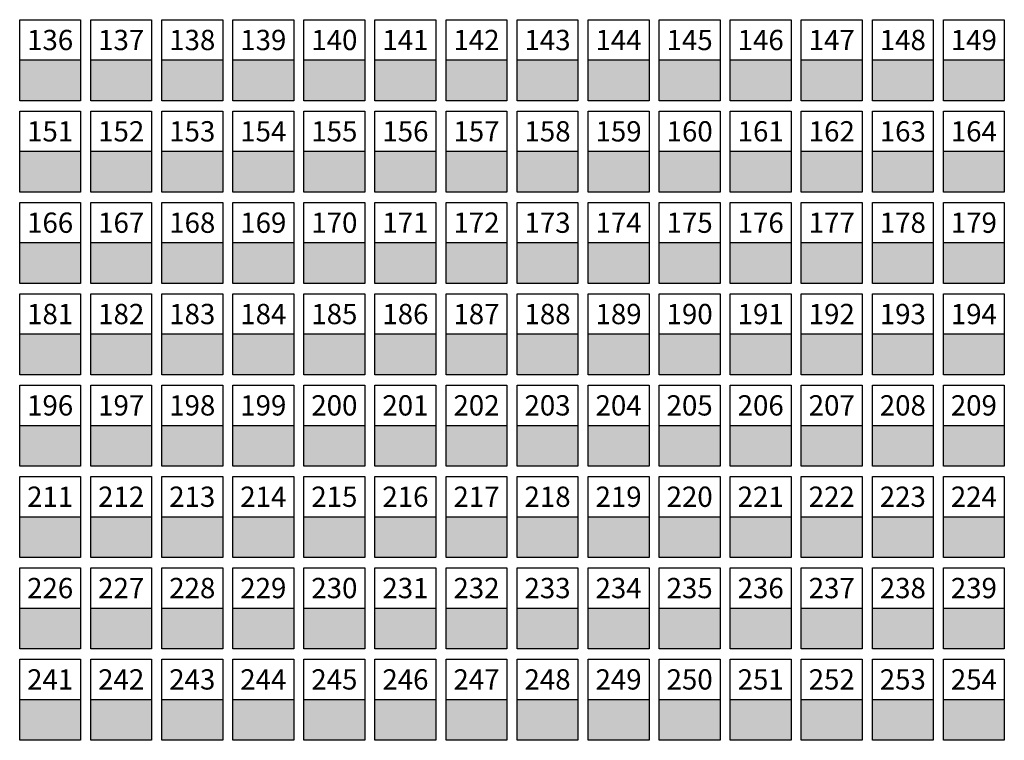
# Model space of a CAD drawing. Units: millimetres. Extents: x 156 to 355, y 237 to 389.
# Drawn here: x 156 to 253, y 237 to 308 of the extents above; entities that cross this region are included whole.
import ezdxf
from ezdxf.enums import TextEntityAlignment as Align

# ---------------------------------------------------------------- set-up
doc = ezdxf.new("R2010")
doc.units = ezdxf.units.MM
doc.layers.add('texte', color=7, linetype='Continuous')
doc.styles.get("Standard").update_dxf_attribs({"font": 'arial.ttf'})

msp = doc.modelspace()

# ---------------------------------------------------------------- hatches: boundary and pattern name
for color, points in [(136, [(162, 300), (162, 304), (156, 304), (156, 300)]), (137, [(169, 300), (169, 304), (163, 304), (163, 300)]), (138, [(176, 300), (176, 304), (170, 304), (170, 300)]), (139, [(183, 300), (183, 304), (177, 304), (177, 300)]), (140, [(190, 300), (190, 304), (184, 304), (184, 300)]), (141, [(197, 300), (197, 304), (191, 304), (191, 300)]), (142, [(204, 300), (204, 304), (198, 304), (198, 300)]), (143, [(211, 300), (211, 304), (205, 304), (205, 300)]), (144, [(218, 300), (218, 304), (212, 304), (212, 300)]), (145, [(225, 300), (225, 304), (219, 304), (219, 300)]), (146, [(232, 300), (232, 304), (226, 304), (226, 300)]), (147, [(239, 300), (239, 304), (233, 304), (233, 300)]), (148, [(246, 300), (246, 304), (240, 304), (240, 300)]), (149, [(253, 300), (253, 304), (247, 304), (247, 300)]), (151, [(162, 291), (162, 295), (156, 295), (156, 291)]), (152, [(169, 291), (169, 295), (163, 295), (163, 291)]), (153, [(176, 291), (176, 295), (170, 295), (170, 291)]), (154, [(183, 291), (183, 295), (177, 295), (177, 291)]), (155, [(190, 291), (190, 295), (184, 295), (184, 291)]), (156, [(197, 291), (197, 295), (191, 295), (191, 291)]), (157, [(204, 291), (204, 295), (198, 295), (198, 291)]), (158, [(211, 291), (211, 295), (205, 295), (205, 291)]), (159, [(218, 291), (218, 295), (212, 295), (212, 291)]), (160, [(225, 291), (225, 295), (219, 295), (219, 291)]), (161, [(232, 291), (232, 295), (226, 295), (226, 291)]), (162, [(239, 291), (239, 295), (233, 295), (233, 291)]), (163, [(246, 291), (246, 295), (240, 295), (240, 291)]), (164, [(253, 291), (253, 295), (247, 295), (247, 291)]), (166, [(162, 282), (162, 286), (156, 286), (156, 282)]), (167, [(169, 282), (169, 286), (163, 286), (163, 282)]), (168, [(176, 282), (176, 286), (170, 286), (170, 282)]), (169, [(183, 282), (183, 286), (177, 286), (177, 282)]), (170, [(190, 282), (190, 286), (184, 286), (184, 282)]), (171, [(197, 282), (197, 286), (191, 286), (191, 282)]), (172, [(204, 282), (204, 286), (198, 286), (198, 282)]), (173, [(211, 282), (211, 286), (205, 286), (205, 282)]), (174, [(218, 282), (218, 286), (212, 286), (212, 282)]), (175, [(225, 282), (225, 286), (219, 286), (219, 282)]), (176, [(232, 282), (232, 286), (226, 286), (226, 282)]), (177, [(239, 282), (239, 286), (233, 286), (233, 282)]), (178, [(246, 282), (246, 286), (240, 286), (240, 282)]), (179, [(253, 282), (253, 286), (247, 286), (247, 282)]), (181, [(162, 273), (162, 277), (156, 277), (156, 273)]), (182, [(169, 273), (169, 277), (163, 277), (163, 273)]), (183, [(176, 273), (176, 277), (170, 277), (170, 273)]), (184, [(183, 273), (183, 277), (177, 277), (177, 273)]), (185, [(190, 273), (190, 277), (184, 277), (184, 273)]), (186, [(197, 273), (197, 277), (191, 277), (191, 273)]), (187, [(204, 273), (204, 277), (198, 277), (198, 273)]), (188, [(211, 273), (211, 277), (205, 277), (205, 273)]), (189, [(218, 273), (218, 277), (212, 277), (212, 273)]), (190, [(225, 273), (225, 277), (219, 277), (219, 273)]), (191, [(232, 273), (232, 277), (226, 277), (226, 273)]), (192, [(239, 273), (239, 277), (233, 277), (233, 273)]), (193, [(246, 273), (246, 277), (240, 277), (240, 273)]), (194, [(253, 273), (253, 277), (247, 277), (247, 273)]), (196, [(162, 264), (162, 268), (156, 268), (156, 264)]), (197, [(169, 264), (169, 268), (163, 268), (163, 264)]), (198, [(176, 264), (176, 268), (170, 268), (170, 264)]), (199, [(183, 264), (183, 268), (177, 268), (177, 264)]), (200, [(190, 264), (190, 268), (184, 268), (184, 264)]), (201, [(197, 264), (197, 268), (191, 268), (191, 264)]), (202, [(204, 264), (204, 268), (198, 268), (198, 264)]), (203, [(211, 264), (211, 268), (205, 268), (205, 264)]), (204, [(218, 264), (218, 268), (212, 268), (212, 264)]), (205, [(225, 264), (225, 268), (219, 268), (219, 264)]), (206, [(232, 264), (232, 268), (226, 268), (226, 264)]), (207, [(239, 264), (239, 268), (233, 268), (233, 264)]), (208, [(246, 264), (246, 268), (240, 268), (240, 264)]), (209, [(253, 264), (253, 268), (247, 268), (247, 264)]), (211, [(162, 255), (162, 259), (156, 259), (156, 255)]), (212, [(169, 255), (169, 259), (163, 259), (163, 255)]), (213, [(176, 255), (176, 259), (170, 259), (170, 255)]), (214, [(183, 255), (183, 259), (177, 259), (177, 255)]), (215, [(190, 255), (190, 259), (184, 259), (184, 255)]), (216, [(197, 255), (197, 259), (191, 259), (191, 255)]), (217, [(204, 255), (204, 259), (198, 259), (198, 255)]), (218, [(211, 255), (211, 259), (205, 259), (205, 255)]), (219, [(218, 255), (218, 259), (212, 259), (212, 255)]), (220, [(225, 255), (225, 259), (219, 259), (219, 255)]), (221, [(232, 255), (232, 259), (226, 259), (226, 255)]), (222, [(239, 255), (239, 259), (233, 259), (233, 255)]), (223, [(246, 255), (246, 259), (240, 259), (240, 255)]), (224, [(253, 255), (253, 259), (247, 259), (247, 255)]), (226, [(162, 246), (162, 250), (156, 250), (156, 246)]), (227, [(169, 246), (169, 250), (163, 250), (163, 246)]), (228, [(176, 246), (176, 250), (170, 250), (170, 246)]), (229, [(183, 246), (183, 250), (177, 250), (177, 246)]), (230, [(190, 246), (190, 250), (184, 250), (184, 246)]), (231, [(197, 246), (197, 250), (191, 250), (191, 246)]), (232, [(204, 246), (204, 250), (198, 250), (198, 246)]), (233, [(211, 246), (211, 250), (205, 250), (205, 246)]), (234, [(218, 246), (218, 250), (212, 250), (212, 246)]), (235, [(225, 246), (225, 250), (219, 250), (219, 246)]), (236, [(232, 246), (232, 250), (226, 250), (226, 246)]), (237, [(239, 246), (239, 250), (233, 250), (233, 246)]), (238, [(246, 246), (246, 250), (240, 250), (240, 246)]), (239, [(253, 246), (253, 250), (247, 250), (247, 246)]), (241, [(162, 237), (162, 241), (156, 241), (156, 237)]), (242, [(169, 237), (169, 241), (163, 241), (163, 237)]), (243, [(176, 237), (176, 241), (170, 241), (170, 237)]), (244, [(183, 237), (183, 241), (177, 241), (177, 237)]), (245, [(190, 237), (190, 241), (184, 241), (184, 237)]), (246, [(197, 237), (197, 241), (191, 241), (191, 237)]), (247, [(204, 237), (204, 241), (198, 241), (198, 237)]), (248, [(211, 237), (211, 241), (205, 241), (205, 237)]), (249, [(218, 237), (218, 241), (212, 241), (212, 237)]), (250, [(225, 237), (225, 241), (219, 241), (219, 237)]), (251, [(232, 237), (232, 241), (226, 241), (226, 237)]), (252, [(239, 237), (239, 241), (233, 241), (233, 237)]), (253, [(246, 237), (246, 241), (240, 241), (240, 237)]), (254, [(253, 237), (253, 241), (247, 241), (247, 237)])]:
    msp.add_hatch(color=color).paths.add_polyline_path(points)

# ---------------------------------------------------------------- linework, layer by layer
at = {"color": 136}
for p, q in [((156, 308), (162, 308)), ((156, 304), (156, 308)), ((162, 308), (162, 304)), ((162, 304), (156, 304)), ((156, 300), (156, 304)), ((162, 304), (162, 300)), ((162, 300), (156, 300))]:
    msp.add_line(p, q, dxfattribs=at)
at = {"color": 137}
for p, q in [((163, 308), (169, 308)), ((163, 304), (163, 308)), ((169, 308), (169, 304)), ((169, 304), (163, 304)), ((163, 300), (163, 304)), ((169, 304), (169, 300)), ((169, 300), (163, 300))]:
    msp.add_line(p, q, dxfattribs=at)
at = {"color": 138}
for p, q in [((170, 304), (170, 308)), ((170, 308), (176, 308)), ((176, 308), (176, 304)), ((176, 304), (170, 304)), ((170, 300), (170, 304)), ((176, 304), (176, 300)), ((176, 300), (170, 300))]:
    msp.add_line(p, q, dxfattribs=at)
at = {"color": 139}
for p, q in [((177, 308), (183, 308)), ((177, 304), (177, 308)), ((183, 308), (183, 304)), ((183, 304), (177, 304)), ((177, 300), (177, 304)), ((183, 304), (183, 300)), ((183, 300), (177, 300))]:
    msp.add_line(p, q, dxfattribs=at)
at = {"color": 140}
for p, q in [((184, 308), (190, 308)), ((184, 304), (184, 308)), ((190, 308), (190, 304)), ((190, 304), (184, 304)), ((184, 300), (184, 304)), ((190, 304), (190, 300)), ((190, 300), (184, 300))]:
    msp.add_line(p, q, dxfattribs=at)
at = {"color": 141}
for p, q in [((191, 308), (197, 308)), ((191, 304), (191, 308)), ((197, 308), (197, 304)), ((197, 304), (191, 304)), ((191, 300), (191, 304)), ((197, 304), (197, 300)), ((197, 300), (191, 300))]:
    msp.add_line(p, q, dxfattribs=at)
at = {"color": 142}
for p, q in [((198, 308), (204, 308)), ((198, 304), (198, 308)), ((204, 308), (204, 304)), ((204, 304), (198, 304)), ((198, 300), (198, 304)), ((204, 304), (204, 300)), ((204, 300), (198, 300))]:
    msp.add_line(p, q, dxfattribs=at)
at = {"color": 143}
for p, q in [((205, 308), (211, 308)), ((205, 304), (205, 308)), ((211, 308), (211, 304)), ((211, 304), (205, 304)), ((205, 300), (205, 304)), ((211, 304), (211, 300)), ((211, 300), (205, 300))]:
    msp.add_line(p, q, dxfattribs=at)
at = {"color": 144}
for p, q in [((212, 304), (212, 308)), ((212, 308), (218, 308)), ((218, 308), (218, 304)), ((218, 304), (212, 304)), ((212, 300), (212, 304)), ((218, 304), (218, 300)), ((218, 300), (212, 300))]:
    msp.add_line(p, q, dxfattribs=at)
at = {"color": 145}
for p, q in [((219, 304), (219, 308)), ((219, 308), (225, 308)), ((225, 308), (225, 304)), ((225, 304), (219, 304)), ((219, 300), (219, 304)), ((225, 304), (225, 300)), ((225, 300), (219, 300))]:
    msp.add_line(p, q, dxfattribs=at)
at = {"color": 146}
for p, q in [((226, 308), (232, 308)), ((226, 304), (226, 308)), ((232, 308), (232, 304)), ((232, 304), (226, 304)), ((226, 300), (226, 304)), ((232, 304), (232, 300)), ((232, 300), (226, 300))]:
    msp.add_line(p, q, dxfattribs=at)
at = {"color": 147}
for p, q in [((233, 308), (239, 308)), ((233, 304), (233, 308)), ((239, 308), (239, 304)), ((239, 304), (233, 304)), ((233, 300), (233, 304)), ((239, 304), (239, 300)), ((239, 300), (233, 300))]:
    msp.add_line(p, q, dxfattribs=at)
at = {"color": 148}
for p, q in [((240, 308), (246, 308)), ((240, 304), (240, 308)), ((246, 308), (246, 304)), ((246, 304), (240, 304)), ((240, 300), (240, 304)), ((246, 304), (246, 300)), ((246, 300), (240, 300))]:
    msp.add_line(p, q, dxfattribs=at)
at = {"color": 149}
for p, q in [((247, 308), (253, 308)), ((247, 304), (247, 308)), ((253, 308), (253, 304)), ((253, 304), (247, 304)), ((247, 300), (247, 304)), ((253, 304), (253, 300)), ((253, 300), (247, 300))]:
    msp.add_line(p, q, dxfattribs=at)
at = {"color": 151}
for p, q in [((156, 299), (162, 299)), ((156, 295), (156, 299)), ((162, 299), (162, 295)), ((162, 295), (156, 295)), ((156, 291), (156, 295)), ((162, 295), (162, 291)), ((162, 291), (156, 291))]:
    msp.add_line(p, q, dxfattribs=at)
at = {"color": 152}
for p, q in [((163, 299), (169, 299)), ((163, 295), (163, 299)), ((169, 299), (169, 295)), ((169, 295), (163, 295)), ((163, 291), (163, 295)), ((169, 295), (169, 291)), ((169, 291), (163, 291))]:
    msp.add_line(p, q, dxfattribs=at)
at = {"color": 153}
for p, q in [((170, 295), (170, 299)), ((170, 299), (176, 299)), ((176, 299), (176, 295)), ((176, 295), (170, 295)), ((170, 291), (170, 295)), ((176, 295), (176, 291)), ((176, 291), (170, 291))]:
    msp.add_line(p, q, dxfattribs=at)
at = {"color": 154}
for p, q in [((177, 299), (183, 299)), ((177, 295), (177, 299)), ((183, 299), (183, 295)), ((183, 295), (177, 295)), ((177, 291), (177, 295)), ((183, 295), (183, 291)), ((183, 291), (177, 291))]:
    msp.add_line(p, q, dxfattribs=at)
at = {"color": 155}
for p, q in [((184, 299), (190, 299)), ((184, 295), (184, 299)), ((190, 299), (190, 295)), ((190, 295), (184, 295)), ((184, 291), (184, 295)), ((190, 295), (190, 291)), ((190, 291), (184, 291))]:
    msp.add_line(p, q, dxfattribs=at)
at = {"color": 156}
for p, q in [((191, 299), (197, 299)), ((191, 295), (191, 299)), ((197, 299), (197, 295)), ((197, 295), (191, 295)), ((191, 291), (191, 295)), ((197, 295), (197, 291)), ((197, 291), (191, 291))]:
    msp.add_line(p, q, dxfattribs=at)
at = {"color": 157}
for p, q in [((198, 299), (204, 299)), ((198, 295), (198, 299)), ((204, 299), (204, 295)), ((204, 295), (198, 295)), ((198, 291), (198, 295)), ((204, 295), (204, 291)), ((204, 291), (198, 291))]:
    msp.add_line(p, q, dxfattribs=at)
at = {"color": 158}
for p, q in [((205, 299), (211, 299)), ((205, 295), (205, 299)), ((211, 299), (211, 295)), ((211, 295), (205, 295)), ((205, 291), (205, 295)), ((211, 295), (211, 291)), ((211, 291), (205, 291))]:
    msp.add_line(p, q, dxfattribs=at)
at = {"color": 159}
for p, q in [((212, 295), (212, 299)), ((212, 299), (218, 299)), ((218, 299), (218, 295)), ((218, 295), (212, 295)), ((212, 291), (212, 295)), ((218, 295), (218, 291)), ((218, 291), (212, 291))]:
    msp.add_line(p, q, dxfattribs=at)
at = {"color": 160}
for p, q in [((219, 295), (219, 299)), ((219, 299), (225, 299)), ((225, 299), (225, 295)), ((225, 295), (219, 295)), ((219, 291), (219, 295)), ((225, 295), (225, 291)), ((225, 291), (219, 291))]:
    msp.add_line(p, q, dxfattribs=at)
at = {"color": 161}
for p, q in [((226, 299), (232, 299)), ((226, 295), (226, 299)), ((232, 299), (232, 295)), ((232, 295), (226, 295)), ((226, 291), (226, 295)), ((232, 295), (232, 291)), ((232, 291), (226, 291))]:
    msp.add_line(p, q, dxfattribs=at)
at = {"color": 162}
for p, q in [((233, 299), (239, 299)), ((233, 295), (233, 299)), ((239, 299), (239, 295)), ((239, 295), (233, 295)), ((233, 291), (233, 295)), ((239, 295), (239, 291)), ((239, 291), (233, 291))]:
    msp.add_line(p, q, dxfattribs=at)
at = {"color": 163}
for p, q in [((240, 299), (246, 299)), ((240, 295), (240, 299)), ((246, 299), (246, 295)), ((246, 295), (240, 295)), ((240, 291), (240, 295)), ((246, 295), (246, 291)), ((246, 291), (240, 291))]:
    msp.add_line(p, q, dxfattribs=at)
at = {"color": 164}
for p, q in [((247, 299), (253, 299)), ((247, 295), (247, 299)), ((253, 299), (253, 295)), ((253, 295), (247, 295)), ((247, 291), (247, 295)), ((253, 295), (253, 291)), ((253, 291), (247, 291))]:
    msp.add_line(p, q, dxfattribs=at)
at = {"color": 166}
for p, q in [((156, 290), (162, 290)), ((156, 286), (156, 290)), ((162, 290), (162, 286)), ((162, 286), (156, 286)), ((156, 282), (156, 286)), ((162, 286), (162, 282)), ((162, 282), (156, 282))]:
    msp.add_line(p, q, dxfattribs=at)
at = {"color": 167}
for p, q in [((163, 290), (169, 290)), ((163, 286), (163, 290)), ((169, 290), (169, 286)), ((169, 286), (163, 286)), ((163, 282), (163, 286)), ((169, 286), (169, 282)), ((169, 282), (163, 282))]:
    msp.add_line(p, q, dxfattribs=at)
at = {"color": 168}
for p, q in [((170, 286), (170, 290)), ((170, 290), (176, 290)), ((176, 290), (176, 286)), ((176, 286), (170, 286)), ((170, 282), (170, 286)), ((176, 286), (176, 282)), ((176, 282), (170, 282))]:
    msp.add_line(p, q, dxfattribs=at)
at = {"color": 169}
for p, q in [((177, 290), (183, 290)), ((177, 286), (177, 290)), ((183, 290), (183, 286)), ((183, 286), (177, 286)), ((177, 282), (177, 286)), ((183, 286), (183, 282)), ((183, 282), (177, 282))]:
    msp.add_line(p, q, dxfattribs=at)
at = {"color": 170}
for p, q in [((184, 290), (190, 290)), ((184, 286), (184, 290)), ((190, 290), (190, 286)), ((190, 286), (184, 286)), ((184, 282), (184, 286)), ((190, 286), (190, 282)), ((190, 282), (184, 282))]:
    msp.add_line(p, q, dxfattribs=at)
at = {"color": 171}
for p, q in [((191, 290), (197, 290)), ((191, 286), (191, 290)), ((197, 290), (197, 286)), ((197, 286), (191, 286)), ((191, 282), (191, 286)), ((197, 286), (197, 282)), ((197, 282), (191, 282))]:
    msp.add_line(p, q, dxfattribs=at)
at = {"color": 172}
for p, q in [((198, 290), (204, 290)), ((198, 286), (198, 290)), ((204, 290), (204, 286)), ((204, 286), (198, 286)), ((198, 282), (198, 286)), ((204, 286), (204, 282)), ((204, 282), (198, 282))]:
    msp.add_line(p, q, dxfattribs=at)
at = {"color": 173}
for p, q in [((205, 290), (211, 290)), ((205, 286), (205, 290)), ((211, 290), (211, 286)), ((211, 286), (205, 286)), ((205, 282), (205, 286)), ((211, 286), (211, 282)), ((211, 282), (205, 282))]:
    msp.add_line(p, q, dxfattribs=at)
at = {"color": 174}
for p, q in [((212, 286), (212, 290)), ((212, 290), (218, 290)), ((218, 290), (218, 286)), ((218, 286), (212, 286)), ((212, 282), (212, 286)), ((218, 286), (218, 282)), ((218, 282), (212, 282))]:
    msp.add_line(p, q, dxfattribs=at)
at = {"color": 175}
for p, q in [((219, 286), (219, 290)), ((219, 290), (225, 290)), ((225, 290), (225, 286)), ((225, 286), (219, 286)), ((219, 282), (219, 286)), ((225, 286), (225, 282)), ((225, 282), (219, 282))]:
    msp.add_line(p, q, dxfattribs=at)
at = {"color": 176}
for p, q in [((226, 290), (232, 290)), ((226, 286), (226, 290)), ((232, 290), (232, 286)), ((232, 286), (226, 286)), ((226, 282), (226, 286)), ((232, 286), (232, 282)), ((232, 282), (226, 282))]:
    msp.add_line(p, q, dxfattribs=at)
at = {"color": 177}
for p, q in [((233, 290), (239, 290)), ((233, 286), (233, 290)), ((239, 290), (239, 286)), ((239, 286), (233, 286)), ((233, 282), (233, 286)), ((239, 286), (239, 282)), ((239, 282), (233, 282))]:
    msp.add_line(p, q, dxfattribs=at)
at = {"color": 178}
for p, q in [((240, 290), (246, 290)), ((240, 286), (240, 290)), ((246, 290), (246, 286)), ((246, 286), (240, 286)), ((240, 282), (240, 286)), ((246, 286), (246, 282)), ((246, 282), (240, 282))]:
    msp.add_line(p, q, dxfattribs=at)
at = {"color": 179}
for p, q in [((247, 290), (253, 290)), ((247, 286), (247, 290)), ((253, 290), (253, 286)), ((253, 286), (247, 286)), ((247, 282), (247, 286)), ((253, 286), (253, 282)), ((253, 282), (247, 282))]:
    msp.add_line(p, q, dxfattribs=at)
at = {"color": 181}
for p, q in [((156, 281), (162, 281)), ((156, 277), (156, 281)), ((162, 281), (162, 277)), ((162, 277), (156, 277)), ((156, 273), (156, 277)), ((162, 277), (162, 273)), ((162, 273), (156, 273))]:
    msp.add_line(p, q, dxfattribs=at)
at = {"color": 182}
for p, q in [((163, 281), (169, 281)), ((163, 277), (163, 281)), ((169, 281), (169, 277)), ((169, 277), (163, 277)), ((163, 273), (163, 277)), ((169, 277), (169, 273)), ((169, 273), (163, 273))]:
    msp.add_line(p, q, dxfattribs=at)
at = {"color": 183}
for p, q in [((170, 277), (170, 281)), ((170, 281), (176, 281)), ((176, 281), (176, 277)), ((176, 277), (170, 277)), ((170, 273), (170, 277)), ((176, 277), (176, 273)), ((176, 273), (170, 273))]:
    msp.add_line(p, q, dxfattribs=at)
at = {"color": 184}
for p, q in [((177, 281), (183, 281)), ((177, 277), (177, 281)), ((183, 281), (183, 277)), ((183, 277), (177, 277)), ((177, 273), (177, 277)), ((183, 277), (183, 273)), ((183, 273), (177, 273))]:
    msp.add_line(p, q, dxfattribs=at)
at = {"color": 185}
for p, q in [((184, 281), (190, 281)), ((184, 277), (184, 281)), ((190, 281), (190, 277)), ((190, 277), (184, 277)), ((184, 273), (184, 277)), ((190, 277), (190, 273)), ((190, 273), (184, 273))]:
    msp.add_line(p, q, dxfattribs=at)
at = {"color": 186}
for p, q in [((191, 281), (197, 281)), ((191, 277), (191, 281)), ((197, 281), (197, 277)), ((197, 277), (191, 277)), ((191, 273), (191, 277)), ((197, 277), (197, 273)), ((197, 273), (191, 273))]:
    msp.add_line(p, q, dxfattribs=at)
at = {"color": 187}
for p, q in [((198, 281), (204, 281)), ((198, 277), (198, 281)), ((204, 281), (204, 277)), ((204, 277), (198, 277)), ((198, 273), (198, 277)), ((204, 277), (204, 273)), ((204, 273), (198, 273))]:
    msp.add_line(p, q, dxfattribs=at)
at = {"color": 188}
for p, q in [((205, 281), (211, 281)), ((205, 277), (205, 281)), ((211, 281), (211, 277)), ((211, 277), (205, 277)), ((205, 273), (205, 277)), ((211, 277), (211, 273)), ((211, 273), (205, 273))]:
    msp.add_line(p, q, dxfattribs=at)
at = {"color": 189}
for p, q in [((212, 277), (212, 281)), ((212, 281), (218, 281)), ((218, 281), (218, 277)), ((218, 277), (212, 277)), ((212, 273), (212, 277)), ((218, 277), (218, 273)), ((218, 273), (212, 273))]:
    msp.add_line(p, q, dxfattribs=at)
at = {"color": 190}
for p, q in [((219, 277), (219, 281)), ((219, 281), (225, 281)), ((225, 281), (225, 277)), ((225, 277), (219, 277)), ((219, 273), (219, 277)), ((225, 277), (225, 273)), ((225, 273), (219, 273))]:
    msp.add_line(p, q, dxfattribs=at)
at = {"color": 191}
for p, q in [((226, 281), (232, 281)), ((226, 277), (226, 281)), ((232, 281), (232, 277)), ((232, 277), (226, 277)), ((226, 273), (226, 277)), ((232, 277), (232, 273)), ((232, 273), (226, 273))]:
    msp.add_line(p, q, dxfattribs=at)
at = {"color": 192}
for p, q in [((233, 281), (239, 281)), ((233, 277), (233, 281)), ((239, 281), (239, 277)), ((239, 277), (233, 277)), ((233, 273), (233, 277)), ((239, 277), (239, 273)), ((239, 273), (233, 273))]:
    msp.add_line(p, q, dxfattribs=at)
at = {"color": 193}
for p, q in [((240, 281), (246, 281)), ((240, 277), (240, 281)), ((246, 281), (246, 277)), ((246, 277), (240, 277)), ((240, 273), (240, 277)), ((246, 277), (246, 273)), ((246, 273), (240, 273))]:
    msp.add_line(p, q, dxfattribs=at)
at = {"color": 194}
for p, q in [((247, 281), (253, 281)), ((247, 277), (247, 281)), ((253, 281), (253, 277)), ((253, 277), (247, 277)), ((247, 273), (247, 277)), ((253, 277), (253, 273)), ((253, 273), (247, 273))]:
    msp.add_line(p, q, dxfattribs=at)
at = {"color": 196}
for p, q in [((156, 272), (162, 272)), ((156, 268), (156, 272)), ((162, 272), (162, 268)), ((162, 268), (156, 268)), ((156, 264), (156, 268)), ((162, 268), (162, 264)), ((162, 264), (156, 264))]:
    msp.add_line(p, q, dxfattribs=at)
at = {"color": 197}
for p, q in [((163, 272), (169, 272)), ((163, 268), (163, 272)), ((169, 272), (169, 268)), ((169, 268), (163, 268)), ((163, 264), (163, 268)), ((169, 268), (169, 264)), ((169, 264), (163, 264))]:
    msp.add_line(p, q, dxfattribs=at)
at = {"color": 198}
for p, q in [((170, 268), (170, 272)), ((170, 272), (176, 272)), ((176, 272), (176, 268)), ((176, 268), (170, 268)), ((170, 264), (170, 268)), ((176, 268), (176, 264)), ((176, 264), (170, 264))]:
    msp.add_line(p, q, dxfattribs=at)
at = {"color": 199}
for p, q in [((177, 272), (183, 272)), ((177, 268), (177, 272)), ((183, 272), (183, 268)), ((183, 268), (177, 268)), ((177, 264), (177, 268)), ((183, 268), (183, 264)), ((183, 264), (177, 264))]:
    msp.add_line(p, q, dxfattribs=at)
at = {"color": 200}
for p, q in [((184, 272), (190, 272)), ((184, 268), (184, 272)), ((190, 272), (190, 268)), ((190, 268), (184, 268)), ((184, 264), (184, 268)), ((190, 268), (190, 264)), ((190, 264), (184, 264))]:
    msp.add_line(p, q, dxfattribs=at)
at = {"color": 201}
for p, q in [((191, 272), (197, 272)), ((191, 268), (191, 272)), ((197, 272), (197, 268)), ((197, 268), (191, 268)), ((191, 264), (191, 268)), ((197, 268), (197, 264)), ((197, 264), (191, 264))]:
    msp.add_line(p, q, dxfattribs=at)
at = {"color": 202}
for p, q in [((198, 272), (204, 272)), ((198, 268), (198, 272)), ((204, 272), (204, 268)), ((204, 268), (198, 268)), ((198, 264), (198, 268)), ((204, 268), (204, 264)), ((204, 264), (198, 264))]:
    msp.add_line(p, q, dxfattribs=at)
at = {"color": 203}
for p, q in [((205, 272), (211, 272)), ((205, 268), (205, 272)), ((211, 272), (211, 268)), ((211, 268), (205, 268)), ((205, 264), (205, 268)), ((211, 268), (211, 264)), ((211, 264), (205, 264))]:
    msp.add_line(p, q, dxfattribs=at)
at = {"color": 204}
for p, q in [((212, 268), (212, 272)), ((212, 272), (218, 272)), ((218, 272), (218, 268)), ((218, 268), (212, 268)), ((212, 264), (212, 268)), ((218, 268), (218, 264)), ((218, 264), (212, 264))]:
    msp.add_line(p, q, dxfattribs=at)
at = {"color": 205}
for p, q in [((219, 268), (219, 272)), ((219, 272), (225, 272)), ((225, 272), (225, 268)), ((225, 268), (219, 268)), ((219, 264), (219, 268)), ((225, 268), (225, 264)), ((225, 264), (219, 264))]:
    msp.add_line(p, q, dxfattribs=at)
at = {"color": 206}
for p, q in [((226, 272), (232, 272)), ((226, 268), (226, 272)), ((232, 272), (232, 268)), ((232, 268), (226, 268)), ((226, 264), (226, 268)), ((232, 268), (232, 264)), ((232, 264), (226, 264))]:
    msp.add_line(p, q, dxfattribs=at)
at = {"color": 207}
for p, q in [((233, 272), (239, 272)), ((233, 268), (233, 272)), ((239, 272), (239, 268)), ((239, 268), (233, 268)), ((233, 264), (233, 268)), ((239, 268), (239, 264)), ((239, 264), (233, 264))]:
    msp.add_line(p, q, dxfattribs=at)
at = {"color": 208}
for p, q in [((240, 272), (246, 272)), ((240, 268), (240, 272)), ((246, 272), (246, 268)), ((246, 268), (240, 268)), ((240, 264), (240, 268)), ((246, 268), (246, 264)), ((246, 264), (240, 264))]:
    msp.add_line(p, q, dxfattribs=at)
at = {"color": 209}
for p, q in [((247, 272), (253, 272)), ((247, 268), (247, 272)), ((253, 272), (253, 268)), ((253, 268), (247, 268)), ((247, 264), (247, 268)), ((253, 268), (253, 264)), ((253, 264), (247, 264))]:
    msp.add_line(p, q, dxfattribs=at)
at = {"color": 211}
for p, q in [((156, 263), (162, 263)), ((156, 259), (156, 263)), ((162, 263), (162, 259)), ((162, 259), (156, 259)), ((156, 255), (156, 259)), ((162, 259), (162, 255)), ((162, 255), (156, 255))]:
    msp.add_line(p, q, dxfattribs=at)
at = {"color": 212}
for p, q in [((163, 263), (169, 263)), ((163, 259), (163, 263)), ((169, 263), (169, 259)), ((169, 259), (163, 259)), ((163, 255), (163, 259)), ((169, 259), (169, 255)), ((169, 255), (163, 255))]:
    msp.add_line(p, q, dxfattribs=at)
at = {"color": 213}
for p, q in [((170, 259), (170, 263)), ((170, 263), (176, 263)), ((176, 263), (176, 259)), ((176, 259), (170, 259)), ((170, 255), (170, 259)), ((176, 259), (176, 255)), ((176, 255), (170, 255))]:
    msp.add_line(p, q, dxfattribs=at)
at = {"color": 214}
for p, q in [((177, 263), (183, 263)), ((177, 259), (177, 263)), ((183, 263), (183, 259)), ((183, 259), (177, 259)), ((177, 255), (177, 259)), ((183, 259), (183, 255)), ((183, 255), (177, 255))]:
    msp.add_line(p, q, dxfattribs=at)
at = {"color": 215}
for p, q in [((184, 263), (190, 263)), ((184, 259), (184, 263)), ((190, 263), (190, 259)), ((190, 259), (184, 259)), ((184, 255), (184, 259)), ((190, 259), (190, 255)), ((190, 255), (184, 255))]:
    msp.add_line(p, q, dxfattribs=at)
at = {"color": 216}
for p, q in [((191, 263), (197, 263)), ((191, 259), (191, 263)), ((197, 263), (197, 259)), ((197, 259), (191, 259)), ((191, 255), (191, 259)), ((197, 259), (197, 255)), ((197, 255), (191, 255))]:
    msp.add_line(p, q, dxfattribs=at)
at = {"color": 217}
for p, q in [((198, 263), (204, 263)), ((198, 259), (198, 263)), ((204, 263), (204, 259)), ((204, 259), (198, 259)), ((198, 255), (198, 259)), ((204, 259), (204, 255)), ((204, 255), (198, 255))]:
    msp.add_line(p, q, dxfattribs=at)
at = {"color": 218}
for p, q in [((205, 263), (211, 263)), ((205, 259), (205, 263)), ((211, 263), (211, 259)), ((211, 259), (205, 259)), ((205, 255), (205, 259)), ((211, 259), (211, 255)), ((211, 255), (205, 255))]:
    msp.add_line(p, q, dxfattribs=at)
at = {"color": 219}
for p, q in [((212, 259), (212, 263)), ((212, 263), (218, 263)), ((218, 263), (218, 259)), ((218, 259), (212, 259)), ((212, 255), (212, 259)), ((218, 259), (218, 255)), ((218, 255), (212, 255))]:
    msp.add_line(p, q, dxfattribs=at)
at = {"color": 220}
for p, q in [((219, 259), (219, 263)), ((219, 263), (225, 263)), ((225, 263), (225, 259)), ((225, 259), (219, 259)), ((219, 255), (219, 259)), ((225, 259), (225, 255)), ((225, 255), (219, 255))]:
    msp.add_line(p, q, dxfattribs=at)
at = {"color": 221}
for p, q in [((226, 263), (232, 263)), ((226, 259), (226, 263)), ((232, 263), (232, 259)), ((232, 259), (226, 259)), ((226, 255), (226, 259)), ((232, 259), (232, 255)), ((232, 255), (226, 255))]:
    msp.add_line(p, q, dxfattribs=at)
at = {"color": 222}
for p, q in [((233, 263), (239, 263)), ((233, 259), (233, 263)), ((239, 263), (239, 259)), ((239, 259), (233, 259)), ((233, 255), (233, 259)), ((239, 259), (239, 255)), ((239, 255), (233, 255))]:
    msp.add_line(p, q, dxfattribs=at)
at = {"color": 223}
for p, q in [((240, 263), (246, 263)), ((240, 259), (240, 263)), ((246, 263), (246, 259)), ((246, 259), (240, 259)), ((240, 255), (240, 259)), ((246, 259), (246, 255)), ((246, 255), (240, 255))]:
    msp.add_line(p, q, dxfattribs=at)
at = {"color": 224}
for p, q in [((247, 263), (253, 263)), ((247, 259), (247, 263)), ((253, 263), (253, 259)), ((253, 259), (247, 259)), ((247, 255), (247, 259)), ((253, 259), (253, 255)), ((253, 255), (247, 255))]:
    msp.add_line(p, q, dxfattribs=at)
at = {"color": 226}
for p, q in [((156, 254), (162, 254)), ((156, 250), (156, 254)), ((162, 254), (162, 250)), ((162, 250), (156, 250)), ((156, 246), (156, 250)), ((162, 250), (162, 246)), ((162, 246), (156, 246))]:
    msp.add_line(p, q, dxfattribs=at)
at = {"color": 227}
for p, q in [((163, 254), (169, 254)), ((163, 250), (163, 254)), ((169, 254), (169, 250)), ((169, 250), (163, 250)), ((163, 246), (163, 250)), ((169, 250), (169, 246)), ((169, 246), (163, 246))]:
    msp.add_line(p, q, dxfattribs=at)
at = {"color": 228}
for p, q in [((170, 250), (170, 254)), ((170, 254), (176, 254)), ((176, 254), (176, 250)), ((176, 250), (170, 250)), ((170, 246), (170, 250)), ((176, 250), (176, 246)), ((176, 246), (170, 246))]:
    msp.add_line(p, q, dxfattribs=at)
at = {"color": 229}
for p, q in [((177, 254), (183, 254)), ((177, 250), (177, 254)), ((183, 254), (183, 250)), ((183, 250), (177, 250)), ((177, 246), (177, 250)), ((183, 250), (183, 246)), ((183, 246), (177, 246))]:
    msp.add_line(p, q, dxfattribs=at)
at = {"color": 230}
for p, q in [((184, 254), (190, 254)), ((184, 250), (184, 254)), ((190, 254), (190, 250)), ((190, 250), (184, 250)), ((184, 246), (184, 250)), ((190, 250), (190, 246)), ((190, 246), (184, 246))]:
    msp.add_line(p, q, dxfattribs=at)
at = {"color": 231}
for p, q in [((191, 254), (197, 254)), ((191, 250), (191, 254)), ((197, 254), (197, 250)), ((197, 250), (191, 250)), ((191, 246), (191, 250)), ((197, 250), (197, 246)), ((197, 246), (191, 246))]:
    msp.add_line(p, q, dxfattribs=at)
at = {"color": 232}
for p, q in [((198, 254), (204, 254)), ((198, 250), (198, 254)), ((204, 254), (204, 250)), ((204, 250), (198, 250)), ((198, 246), (198, 250)), ((204, 250), (204, 246)), ((204, 246), (198, 246))]:
    msp.add_line(p, q, dxfattribs=at)
at = {"color": 233}
for p, q in [((205, 254), (211, 254)), ((205, 250), (205, 254)), ((211, 254), (211, 250)), ((211, 250), (205, 250)), ((205, 246), (205, 250)), ((211, 250), (211, 246)), ((211, 246), (205, 246))]:
    msp.add_line(p, q, dxfattribs=at)
at = {"color": 234}
for p, q in [((212, 250), (212, 254)), ((212, 254), (218, 254)), ((218, 254), (218, 250)), ((218, 250), (212, 250)), ((212, 246), (212, 250)), ((218, 250), (218, 246)), ((218, 246), (212, 246))]:
    msp.add_line(p, q, dxfattribs=at)
at = {"color": 235}
for p, q in [((219, 250), (219, 254)), ((219, 254), (225, 254)), ((225, 254), (225, 250)), ((225, 250), (219, 250)), ((219, 246), (219, 250)), ((225, 250), (225, 246)), ((225, 246), (219, 246))]:
    msp.add_line(p, q, dxfattribs=at)
at = {"color": 236}
for p, q in [((226, 254), (232, 254)), ((226, 250), (226, 254)), ((232, 254), (232, 250)), ((232, 250), (226, 250)), ((226, 246), (226, 250)), ((232, 250), (232, 246)), ((232, 246), (226, 246))]:
    msp.add_line(p, q, dxfattribs=at)
at = {"color": 237}
for p, q in [((233, 254), (239, 254)), ((233, 250), (233, 254)), ((239, 254), (239, 250)), ((239, 250), (233, 250)), ((233, 246), (233, 250)), ((239, 250), (239, 246)), ((239, 246), (233, 246))]:
    msp.add_line(p, q, dxfattribs=at)
at = {"color": 238}
for p, q in [((240, 254), (246, 254)), ((240, 250), (240, 254)), ((246, 254), (246, 250)), ((246, 250), (240, 250)), ((240, 246), (240, 250)), ((246, 250), (246, 246)), ((246, 246), (240, 246))]:
    msp.add_line(p, q, dxfattribs=at)
at = {"color": 239}
for p, q in [((247, 254), (253, 254)), ((247, 250), (247, 254)), ((253, 254), (253, 250)), ((253, 250), (247, 250)), ((247, 246), (247, 250)), ((253, 250), (253, 246)), ((253, 246), (247, 246))]:
    msp.add_line(p, q, dxfattribs=at)
at = {"color": 241}
for p, q in [((156, 245), (162, 245)), ((156, 241), (156, 245)), ((162, 245), (162, 241)), ((162, 241), (156, 241)), ((156, 237), (156, 241)), ((162, 241), (162, 237)), ((162, 237), (156, 237))]:
    msp.add_line(p, q, dxfattribs=at)
at = {"color": 242}
for p, q in [((163, 245), (169, 245)), ((163, 241), (163, 245)), ((169, 245), (169, 241)), ((169, 241), (163, 241)), ((163, 237), (163, 241)), ((169, 241), (169, 237)), ((169, 237), (163, 237))]:
    msp.add_line(p, q, dxfattribs=at)
at = {"color": 243}
for p, q in [((170, 241), (170, 245)), ((170, 245), (176, 245)), ((176, 245), (176, 241)), ((176, 241), (170, 241)), ((170, 237), (170, 241)), ((176, 241), (176, 237)), ((176, 237), (170, 237))]:
    msp.add_line(p, q, dxfattribs=at)
at = {"color": 244}
for p, q in [((177, 245), (183, 245)), ((177, 241), (177, 245)), ((183, 245), (183, 241)), ((183, 241), (177, 241)), ((177, 237), (177, 241)), ((183, 241), (183, 237)), ((183, 237), (177, 237))]:
    msp.add_line(p, q, dxfattribs=at)
at = {"color": 245}
for p, q in [((184, 245), (190, 245)), ((184, 241), (184, 245)), ((190, 245), (190, 241)), ((190, 241), (184, 241)), ((184, 237), (184, 241)), ((190, 241), (190, 237)), ((190, 237), (184, 237))]:
    msp.add_line(p, q, dxfattribs=at)
at = {"color": 246}
for p, q in [((191, 245), (197, 245)), ((191, 241), (191, 245)), ((197, 245), (197, 241)), ((197, 241), (191, 241)), ((191, 237), (191, 241)), ((197, 241), (197, 237)), ((197, 237), (191, 237))]:
    msp.add_line(p, q, dxfattribs=at)
at = {"color": 247}
for p, q in [((198, 245), (204, 245)), ((198, 241), (198, 245)), ((204, 245), (204, 241)), ((204, 241), (198, 241)), ((198, 237), (198, 241)), ((204, 241), (204, 237)), ((204, 237), (198, 237))]:
    msp.add_line(p, q, dxfattribs=at)
at = {"color": 248}
for p, q in [((205, 245), (211, 245)), ((205, 241), (205, 245)), ((211, 245), (211, 241)), ((211, 241), (205, 241)), ((205, 237), (205, 241)), ((211, 241), (211, 237)), ((211, 237), (205, 237))]:
    msp.add_line(p, q, dxfattribs=at)
at = {"color": 249}
for p, q in [((212, 241), (212, 245)), ((212, 245), (218, 245)), ((218, 245), (218, 241)), ((218, 241), (212, 241)), ((212, 237), (212, 241)), ((218, 241), (218, 237)), ((218, 237), (212, 237))]:
    msp.add_line(p, q, dxfattribs=at)
at = {"color": 250}
for p, q in [((219, 241), (219, 245)), ((219, 245), (225, 245)), ((225, 245), (225, 241)), ((225, 241), (219, 241)), ((219, 237), (219, 241)), ((225, 241), (225, 237)), ((225, 237), (219, 237))]:
    msp.add_line(p, q, dxfattribs=at)
at = {"color": 251}
for p, q in [((226, 245), (232, 245)), ((226, 241), (226, 245)), ((232, 245), (232, 241)), ((232, 241), (226, 241)), ((226, 237), (226, 241)), ((232, 241), (232, 237)), ((232, 237), (226, 237))]:
    msp.add_line(p, q, dxfattribs=at)
at = {"color": 252}
for p, q in [((233, 245), (239, 245)), ((233, 241), (233, 245)), ((239, 245), (239, 241)), ((239, 241), (233, 241)), ((233, 237), (233, 241)), ((239, 241), (239, 237)), ((239, 237), (233, 237))]:
    msp.add_line(p, q, dxfattribs=at)
at = {"color": 253}
for p, q in [((240, 245), (246, 245)), ((240, 241), (240, 245)), ((246, 245), (246, 241)), ((246, 241), (240, 241)), ((240, 237), (240, 241)), ((246, 241), (246, 237)), ((246, 237), (240, 237))]:
    msp.add_line(p, q, dxfattribs=at)
at = {"color": 254}
for p, q in [((247, 245), (253, 245)), ((247, 241), (247, 245)), ((253, 245), (253, 241)), ((253, 241), (247, 241)), ((247, 237), (247, 241)), ((253, 241), (253, 237)), ((253, 237), (247, 237))]:
    msp.add_line(p, q, dxfattribs=at)

# ---------------------------------------------------------------- texts
at = {"layer": 'texte', "color": 136}
msp.add_text('136', height=2, dxfattribs=at).set_placement((159, 306), align=Align.MIDDLE_CENTER)
at = {"layer": 'texte', "color": 137}
msp.add_text('137', height=2, dxfattribs=at).set_placement((166, 306), align=Align.MIDDLE_CENTER)
at = {"layer": 'texte', "color": 138}
msp.add_text('138', height=2, dxfattribs=at).set_placement((173, 306), align=Align.MIDDLE_CENTER)
at = {"layer": 'texte', "color": 139}
msp.add_text('139', height=2, dxfattribs=at).set_placement((180, 306), align=Align.MIDDLE_CENTER)
at = {"layer": 'texte', "color": 140}
msp.add_text('140', height=2, dxfattribs=at).set_placement((187, 306), align=Align.MIDDLE_CENTER)
at = {"layer": 'texte', "color": 141}
msp.add_text('141', height=2, dxfattribs=at).set_placement((194, 306), align=Align.MIDDLE_CENTER)
at = {"layer": 'texte', "color": 142}
msp.add_text('142', height=2, dxfattribs=at).set_placement((201, 306), align=Align.MIDDLE_CENTER)
at = {"layer": 'texte', "color": 143}
msp.add_text('143', height=2, dxfattribs=at).set_placement((208, 306), align=Align.MIDDLE_CENTER)
at = {"layer": 'texte', "color": 144}
msp.add_text('144', height=2, dxfattribs=at).set_placement((215, 306), align=Align.MIDDLE_CENTER)
at = {"layer": 'texte', "color": 145}
msp.add_text('145', height=2, dxfattribs=at).set_placement((222, 306), align=Align.MIDDLE_CENTER)
at = {"layer": 'texte', "color": 146}
msp.add_text('146', height=2, dxfattribs=at).set_placement((229, 306), align=Align.MIDDLE_CENTER)
at = {"layer": 'texte', "color": 147}
msp.add_text('147', height=2, dxfattribs=at).set_placement((236, 306), align=Align.MIDDLE_CENTER)
at = {"layer": 'texte', "color": 148}
msp.add_text('148', height=2, dxfattribs=at).set_placement((243, 306), align=Align.MIDDLE_CENTER)
at = {"layer": 'texte', "color": 149}
msp.add_text('149', height=2, dxfattribs=at).set_placement((250, 306), align=Align.MIDDLE_CENTER)
at = {"layer": 'texte', "color": 151}
msp.add_text('151', height=2, dxfattribs=at).set_placement((159, 297), align=Align.MIDDLE_CENTER)
at = {"layer": 'texte', "color": 152}
msp.add_text('152', height=2, dxfattribs=at).set_placement((166, 297), align=Align.MIDDLE_CENTER)
at = {"layer": 'texte', "color": 153}
msp.add_text('153', height=2, dxfattribs=at).set_placement((173, 297), align=Align.MIDDLE_CENTER)
at = {"layer": 'texte', "color": 154}
msp.add_text('154', height=2, dxfattribs=at).set_placement((180, 297), align=Align.MIDDLE_CENTER)
at = {"layer": 'texte', "color": 155}
msp.add_text('155', height=2, dxfattribs=at).set_placement((187, 297), align=Align.MIDDLE_CENTER)
at = {"layer": 'texte', "color": 156}
msp.add_text('156', height=2, dxfattribs=at).set_placement((194, 297), align=Align.MIDDLE_CENTER)
at = {"layer": 'texte', "color": 157}
msp.add_text('157', height=2, dxfattribs=at).set_placement((201, 297), align=Align.MIDDLE_CENTER)
at = {"layer": 'texte', "color": 158}
msp.add_text('158', height=2, dxfattribs=at).set_placement((208, 297), align=Align.MIDDLE_CENTER)
at = {"layer": 'texte', "color": 159}
msp.add_text('159', height=2, dxfattribs=at).set_placement((215, 297), align=Align.MIDDLE_CENTER)
at = {"layer": 'texte', "color": 160}
msp.add_text('160', height=2, dxfattribs=at).set_placement((222, 297), align=Align.MIDDLE_CENTER)
at = {"layer": 'texte', "color": 161}
msp.add_text('161', height=2, dxfattribs=at).set_placement((229, 297), align=Align.MIDDLE_CENTER)
at = {"layer": 'texte', "color": 162}
msp.add_text('162', height=2, dxfattribs=at).set_placement((236, 297), align=Align.MIDDLE_CENTER)
at = {"layer": 'texte', "color": 163}
msp.add_text('163', height=2, dxfattribs=at).set_placement((243, 297), align=Align.MIDDLE_CENTER)
at = {"layer": 'texte', "color": 164}
msp.add_text('164', height=2, dxfattribs=at).set_placement((250, 297), align=Align.MIDDLE_CENTER)
at = {"layer": 'texte', "color": 166}
msp.add_text('166', height=2, dxfattribs=at).set_placement((159, 288), align=Align.MIDDLE_CENTER)
at = {"layer": 'texte', "color": 167}
msp.add_text('167', height=2, dxfattribs=at).set_placement((166, 288), align=Align.MIDDLE_CENTER)
at = {"layer": 'texte', "color": 168}
msp.add_text('168', height=2, dxfattribs=at).set_placement((173, 288), align=Align.MIDDLE_CENTER)
at = {"layer": 'texte', "color": 169}
msp.add_text('169', height=2, dxfattribs=at).set_placement((180, 288), align=Align.MIDDLE_CENTER)
at = {"layer": 'texte', "color": 170}
msp.add_text('170', height=2, dxfattribs=at).set_placement((187, 288), align=Align.MIDDLE_CENTER)
at = {"layer": 'texte', "color": 171}
msp.add_text('171', height=2, dxfattribs=at).set_placement((194, 288), align=Align.MIDDLE_CENTER)
at = {"layer": 'texte', "color": 172}
msp.add_text('172', height=2, dxfattribs=at).set_placement((201, 288), align=Align.MIDDLE_CENTER)
at = {"layer": 'texte', "color": 173}
msp.add_text('173', height=2, dxfattribs=at).set_placement((208, 288), align=Align.MIDDLE_CENTER)
at = {"layer": 'texte', "color": 174}
msp.add_text('174', height=2, dxfattribs=at).set_placement((215, 288), align=Align.MIDDLE_CENTER)
at = {"layer": 'texte', "color": 175}
msp.add_text('175', height=2, dxfattribs=at).set_placement((222, 288), align=Align.MIDDLE_CENTER)
at = {"layer": 'texte', "color": 176}
msp.add_text('176', height=2, dxfattribs=at).set_placement((229, 288), align=Align.MIDDLE_CENTER)
at = {"layer": 'texte', "color": 177}
msp.add_text('177', height=2, dxfattribs=at).set_placement((236, 288), align=Align.MIDDLE_CENTER)
at = {"layer": 'texte', "color": 178}
msp.add_text('178', height=2, dxfattribs=at).set_placement((243, 288), align=Align.MIDDLE_CENTER)
at = {"layer": 'texte', "color": 179}
msp.add_text('179', height=2, dxfattribs=at).set_placement((250, 288), align=Align.MIDDLE_CENTER)
at = {"layer": 'texte', "color": 181}
msp.add_text('181', height=2, dxfattribs=at).set_placement((159, 279), align=Align.MIDDLE_CENTER)
at = {"layer": 'texte', "color": 182}
msp.add_text('182', height=2, dxfattribs=at).set_placement((166, 279), align=Align.MIDDLE_CENTER)
at = {"layer": 'texte', "color": 183}
msp.add_text('183', height=2, dxfattribs=at).set_placement((173, 279), align=Align.MIDDLE_CENTER)
at = {"layer": 'texte', "color": 184}
msp.add_text('184', height=2, dxfattribs=at).set_placement((180, 279), align=Align.MIDDLE_CENTER)
at = {"layer": 'texte', "color": 185}
msp.add_text('185', height=2, dxfattribs=at).set_placement((187, 279), align=Align.MIDDLE_CENTER)
at = {"layer": 'texte', "color": 186}
msp.add_text('186', height=2, dxfattribs=at).set_placement((194, 279), align=Align.MIDDLE_CENTER)
at = {"layer": 'texte', "color": 187}
msp.add_text('187', height=2, dxfattribs=at).set_placement((201, 279), align=Align.MIDDLE_CENTER)
at = {"layer": 'texte', "color": 188}
msp.add_text('188', height=2, dxfattribs=at).set_placement((208, 279), align=Align.MIDDLE_CENTER)
at = {"layer": 'texte', "color": 189}
msp.add_text('189', height=2, dxfattribs=at).set_placement((215, 279), align=Align.MIDDLE_CENTER)
at = {"layer": 'texte', "color": 190}
msp.add_text('190', height=2, dxfattribs=at).set_placement((222, 279), align=Align.MIDDLE_CENTER)
at = {"layer": 'texte', "color": 191}
msp.add_text('191', height=2, dxfattribs=at).set_placement((229, 279), align=Align.MIDDLE_CENTER)
at = {"layer": 'texte', "color": 192}
msp.add_text('192', height=2, dxfattribs=at).set_placement((236, 279), align=Align.MIDDLE_CENTER)
at = {"layer": 'texte', "color": 193}
msp.add_text('193', height=2, dxfattribs=at).set_placement((243, 279), align=Align.MIDDLE_CENTER)
at = {"layer": 'texte', "color": 194}
msp.add_text('194', height=2, dxfattribs=at).set_placement((250, 279), align=Align.MIDDLE_CENTER)
at = {"layer": 'texte', "color": 196}
msp.add_text('196', height=2, dxfattribs=at).set_placement((159, 270), align=Align.MIDDLE_CENTER)
at = {"layer": 'texte', "color": 197}
msp.add_text('197', height=2, dxfattribs=at).set_placement((166, 270), align=Align.MIDDLE_CENTER)
at = {"layer": 'texte', "color": 198}
msp.add_text('198', height=2, dxfattribs=at).set_placement((173, 270), align=Align.MIDDLE_CENTER)
at = {"layer": 'texte', "color": 199}
msp.add_text('199', height=2, dxfattribs=at).set_placement((180, 270), align=Align.MIDDLE_CENTER)
at = {"layer": 'texte', "color": 200}
msp.add_text('200', height=2, dxfattribs=at).set_placement((187, 270), align=Align.MIDDLE_CENTER)
at = {"layer": 'texte', "color": 201}
msp.add_text('201', height=2, dxfattribs=at).set_placement((194, 270), align=Align.MIDDLE_CENTER)
at = {"layer": 'texte', "color": 202}
msp.add_text('202', height=2, dxfattribs=at).set_placement((201, 270), align=Align.MIDDLE_CENTER)
at = {"layer": 'texte', "color": 203}
msp.add_text('203', height=2, dxfattribs=at).set_placement((208, 270), align=Align.MIDDLE_CENTER)
at = {"layer": 'texte', "color": 204}
msp.add_text('204', height=2, dxfattribs=at).set_placement((215, 270), align=Align.MIDDLE_CENTER)
at = {"layer": 'texte', "color": 205}
msp.add_text('205', height=2, dxfattribs=at).set_placement((222, 270), align=Align.MIDDLE_CENTER)
at = {"layer": 'texte', "color": 206}
msp.add_text('206', height=2, dxfattribs=at).set_placement((229, 270), align=Align.MIDDLE_CENTER)
at = {"layer": 'texte', "color": 207}
msp.add_text('207', height=2, dxfattribs=at).set_placement((236, 270), align=Align.MIDDLE_CENTER)
at = {"layer": 'texte', "color": 208}
msp.add_text('208', height=2, dxfattribs=at).set_placement((243, 270), align=Align.MIDDLE_CENTER)
at = {"layer": 'texte', "color": 209}
msp.add_text('209', height=2, dxfattribs=at).set_placement((250, 270), align=Align.MIDDLE_CENTER)
at = {"layer": 'texte', "color": 211}
msp.add_text('211', height=2, dxfattribs=at).set_placement((159, 261), align=Align.MIDDLE_CENTER)
at = {"layer": 'texte', "color": 212}
msp.add_text('212', height=2, dxfattribs=at).set_placement((166, 261), align=Align.MIDDLE_CENTER)
at = {"layer": 'texte', "color": 213}
msp.add_text('213', height=2, dxfattribs=at).set_placement((173, 261), align=Align.MIDDLE_CENTER)
at = {"layer": 'texte', "color": 214}
msp.add_text('214', height=2, dxfattribs=at).set_placement((180, 261), align=Align.MIDDLE_CENTER)
at = {"layer": 'texte', "color": 215}
msp.add_text('215', height=2, dxfattribs=at).set_placement((187, 261), align=Align.MIDDLE_CENTER)
at = {"layer": 'texte', "color": 216}
msp.add_text('216', height=2, dxfattribs=at).set_placement((194, 261), align=Align.MIDDLE_CENTER)
at = {"layer": 'texte', "color": 217}
msp.add_text('217', height=2, dxfattribs=at).set_placement((201, 261), align=Align.MIDDLE_CENTER)
at = {"layer": 'texte', "color": 218}
msp.add_text('218', height=2, dxfattribs=at).set_placement((208, 261), align=Align.MIDDLE_CENTER)
at = {"layer": 'texte', "color": 219}
msp.add_text('219', height=2, dxfattribs=at).set_placement((215, 261), align=Align.MIDDLE_CENTER)
at = {"layer": 'texte', "color": 220}
msp.add_text('220', height=2, dxfattribs=at).set_placement((222, 261), align=Align.MIDDLE_CENTER)
at = {"layer": 'texte', "color": 221}
msp.add_text('221', height=2, dxfattribs=at).set_placement((229, 261), align=Align.MIDDLE_CENTER)
at = {"layer": 'texte', "color": 222}
msp.add_text('222', height=2, dxfattribs=at).set_placement((236, 261), align=Align.MIDDLE_CENTER)
at = {"layer": 'texte', "color": 223}
msp.add_text('223', height=2, dxfattribs=at).set_placement((243, 261), align=Align.MIDDLE_CENTER)
at = {"layer": 'texte', "color": 224}
msp.add_text('224', height=2, dxfattribs=at).set_placement((250, 261), align=Align.MIDDLE_CENTER)
at = {"layer": 'texte', "color": 226}
msp.add_text('226', height=2, dxfattribs=at).set_placement((159, 252), align=Align.MIDDLE_CENTER)
at = {"layer": 'texte', "color": 227}
msp.add_text('227', height=2, dxfattribs=at).set_placement((166, 252), align=Align.MIDDLE_CENTER)
at = {"layer": 'texte', "color": 228}
msp.add_text('228', height=2, dxfattribs=at).set_placement((173, 252), align=Align.MIDDLE_CENTER)
at = {"layer": 'texte', "color": 229}
msp.add_text('229', height=2, dxfattribs=at).set_placement((180, 252), align=Align.MIDDLE_CENTER)
at = {"layer": 'texte', "color": 230}
msp.add_text('230', height=2, dxfattribs=at).set_placement((187, 252), align=Align.MIDDLE_CENTER)
at = {"layer": 'texte', "color": 231}
msp.add_text('231', height=2, dxfattribs=at).set_placement((194, 252), align=Align.MIDDLE_CENTER)
at = {"layer": 'texte', "color": 232}
msp.add_text('232', height=2, dxfattribs=at).set_placement((201, 252), align=Align.MIDDLE_CENTER)
at = {"layer": 'texte', "color": 233}
msp.add_text('233', height=2, dxfattribs=at).set_placement((208, 252), align=Align.MIDDLE_CENTER)
at = {"layer": 'texte', "color": 234}
msp.add_text('234', height=2, dxfattribs=at).set_placement((215, 252), align=Align.MIDDLE_CENTER)
at = {"layer": 'texte', "color": 235}
msp.add_text('235', height=2, dxfattribs=at).set_placement((222, 252), align=Align.MIDDLE_CENTER)
at = {"layer": 'texte', "color": 236}
msp.add_text('236', height=2, dxfattribs=at).set_placement((229, 252), align=Align.MIDDLE_CENTER)
at = {"layer": 'texte', "color": 237}
msp.add_text('237', height=2, dxfattribs=at).set_placement((236, 252), align=Align.MIDDLE_CENTER)
at = {"layer": 'texte', "color": 238}
msp.add_text('238', height=2, dxfattribs=at).set_placement((243, 252), align=Align.MIDDLE_CENTER)
at = {"layer": 'texte', "color": 239}
msp.add_text('239', height=2, dxfattribs=at).set_placement((250, 252), align=Align.MIDDLE_CENTER)
at = {"layer": 'texte', "color": 241}
msp.add_text('241', height=2, dxfattribs=at).set_placement((159, 243), align=Align.MIDDLE_CENTER)
at = {"layer": 'texte', "color": 242}
msp.add_text('242', height=2, dxfattribs=at).set_placement((166, 243), align=Align.MIDDLE_CENTER)
at = {"layer": 'texte', "color": 243}
msp.add_text('243', height=2, dxfattribs=at).set_placement((173, 243), align=Align.MIDDLE_CENTER)
at = {"layer": 'texte', "color": 244}
msp.add_text('244', height=2, dxfattribs=at).set_placement((180, 243), align=Align.MIDDLE_CENTER)
at = {"layer": 'texte', "color": 245}
msp.add_text('245', height=2, dxfattribs=at).set_placement((187, 243), align=Align.MIDDLE_CENTER)
at = {"layer": 'texte', "color": 246}
msp.add_text('246', height=2, dxfattribs=at).set_placement((194, 243), align=Align.MIDDLE_CENTER)
at = {"layer": 'texte', "color": 247}
msp.add_text('247', height=2, dxfattribs=at).set_placement((201, 243), align=Align.MIDDLE_CENTER)
at = {"layer": 'texte', "color": 248}
msp.add_text('248', height=2, dxfattribs=at).set_placement((208, 243), align=Align.MIDDLE_CENTER)
at = {"layer": 'texte', "color": 249}
msp.add_text('249', height=2, dxfattribs=at).set_placement((215, 243), align=Align.MIDDLE_CENTER)
at = {"layer": 'texte', "color": 250}
msp.add_text('250', height=2, dxfattribs=at).set_placement((222, 243), align=Align.MIDDLE_CENTER)
at = {"layer": 'texte', "color": 251}
msp.add_text('251', height=2, dxfattribs=at).set_placement((229, 243), align=Align.MIDDLE_CENTER)
at = {"layer": 'texte', "color": 252}
msp.add_text('252', height=2, dxfattribs=at).set_placement((236, 243), align=Align.MIDDLE_CENTER)
at = {"layer": 'texte', "color": 253}
msp.add_text('253', height=2, dxfattribs=at).set_placement((243, 243), align=Align.MIDDLE_CENTER)
at = {"layer": 'texte', "color": 254}
msp.add_text('254', height=2, dxfattribs=at).set_placement((250, 243), align=Align.MIDDLE_CENTER)

doc.saveas('drawing.dxf')
